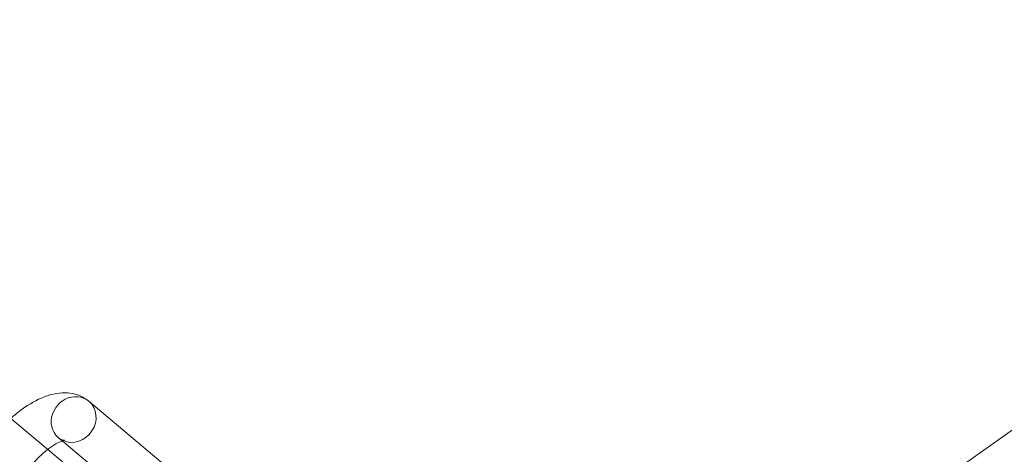
# Model space of a CAD drawing. Units: millimetres. Extents: x 0 to 34872, y -1000 to 17101.
# Drawn here: x 31570 to 31633, y 8167 to 8195 of the extents above; entities that cross this region are included whole.
import ezdxf

# ---------------------------------------------------------------- set-up
doc = ezdxf.new("R2010")
doc.units = ezdxf.units.MM

# ---------------------------------------------------------------- blocks, each defined once
blk = doc.blocks.new('A$C95a243e2')
at = {"color": 0, "linetype": 'Continuous', "lineweight": 0}
for p, q in [((-51462.205, 14455.734), (-51479.117, 14443.794)), ((-51534.094, 14455.432), (-51527.295, 14449.727)), ((-51525.882, 14453.763), (-51519.084, 14448.059)), ((-51527.811, 14451.465), (-51527.57, 14451.264)), ((-51527.57, 14451.264), (-51521.012, 14445.761))]:
    blk.add_line(p, q, dxfattribs=at)
for radius, start, end in [(250, 90.76437, 269.23563), (225, 90, 270)]:
    blk.add_arc((-51389.569, 14332.203), radius, start, end, dxfattribs=at)
for major_axis, start_param, end_param in [((0.964, 1.149), 0, 3.398028), ((0.964, 1.149), 0, 3.398028), ((-0.964, -1.149), 0.256436, 3.141593), ((-0.964, -1.149), 0.256436, 3.141593)]:
    blk.add_ellipse((-51526.847, 14452.614), major_axis=major_axis, ratio=0.906308, start_param=start_param, end_param=end_param, dxfattribs=at)
for points, knots in [([(-51530.817, 14452.683), (-51530.581, 14452.894), (-51530.338, 14453.091), (-51529.642, 14453.593), (-51529.182, 14453.859), (-51528.446, 14454.142), (-51528.187, 14454.218), (-51527.691, 14454.297), (-51527.458, 14454.312), (-51526.861, 14454.266), (-51526.478, 14454.161), (-51526.046, 14453.891), (-51525.962, 14453.83), (-51525.882, 14453.763)], [6.61071, 6.61071, 6.61071, 6.61071, 6.821362, 6.821362, 7.202101, 7.202101, 7.399825, 7.399825, 7.560615, 7.560615, 7.794448, 7.794448, 7.853982, 7.853982, 7.853982, 7.853982]), ([(-51528.484, 14450.725), (-51528.397, 14450.793), (-51528.311, 14450.855), (-51528.05, 14451.034), (-51527.884, 14451.128), (-51527.631, 14451.246), (-51527.536, 14451.277), (-51527.442, 14451.3), (-51527.422, 14451.301), (-51527.422, 14451.301)], [6.754354, 6.754354, 6.754354, 6.754354, 6.8693112, 6.8693112, 7.1175651, 7.1175651, 7.3325377, 7.3325377, 7.4717953, 7.4717953, 7.4717953, 7.4717953]), ([(-51527.422, 14451.301), (-51527.422, 14451.301), (-51527.424, 14451.301), (-51527.443, 14451.301), (-51527.493, 14451.303), (-51527.638, 14451.351), (-51527.731, 14451.398), (-51527.811, 14451.465)], [7.4717953, 7.4717953, 7.4717953, 7.4717953, 7.514112, 7.514112, 7.6860872, 7.6860872, 7.8539816, 7.8539816, 7.8539816, 7.8539816]), ([(-51530.412, 14448.427), (-51530.305, 14448.63), (-51530.176, 14448.844), (-51529.863, 14449.302), (-51529.675, 14449.546), (-51529.271, 14450.011), (-51529.056, 14450.231), (-51528.721, 14450.534), (-51528.601, 14450.634), (-51528.484, 14450.725)], [5.8120166, 5.8120166, 5.8120166, 5.8120166, 6.0513358, 6.0513358, 6.3239076, 6.3239076, 6.6003772, 6.6003772, 6.754354, 6.754354, 6.754354, 6.754354])]:
    blk.add_open_spline(points, degree=3, knots=knots, dxfattribs=at)

msp = doc.modelspace()

# ---------------------------------------------------------------- block references
msp.add_blockref('A$C95a243e2', (83100.617, -6282.992))

doc.saveas('drawing.dxf')
